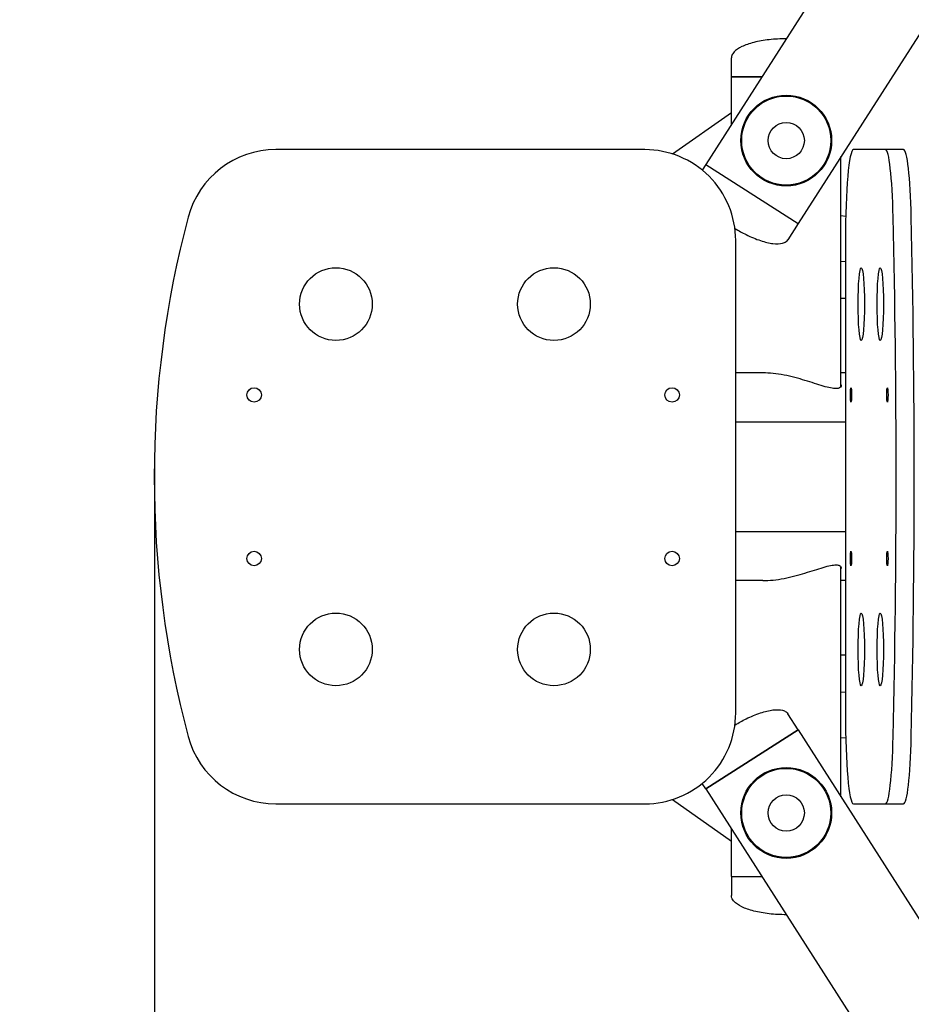
# Model space of a CAD drawing. Units: millimetres. Extents: x -902 to 3668, y -552 to 5284.
# Drawn here: x 1653 to 2143, y 1869 to 2411 of the extents above; entities that cross this region are included whole.
import ezdxf

# ---------------------------------------------------------------- set-up
doc = ezdxf.new("R2010")
doc.units = ezdxf.units.MM
doc.layers.add('Dimensions', color=7, linetype='Continuous')
doc.layers.add('Widoczne (ISO)', color=7, linetype='Continuous', lineweight=25)
doc.styles.get("Standard").update_dxf_attribs({"font": 'arial.ttf'})
doc.dimstyles.new('Leikkiset keinu', dxfattribs={"dimtxt": 150, "dimasz": 2.5, "dimexe": 0.06, "dimexo": 0.625, "dimtad": 0, "dimtih": 1, "dimtoh": 1, "dimdec": 0, "dimtxsty": 'Standard', "dimcen": 2.5, "dimadec": 0, "dimazin": 0, "dimtfac": 1, "dimtmove": 0, "dimatfit": 3, "dimfxl": 1, "dimarcsym": 0})

# ---------------------------------------------------------------- blocks, each defined once
blk = doc.blocks.new('*D14')
at = {"layer": 'Defpoints', "color": 0}
for p in [(1776.64, 4159.71), (-674.83, 159.71), (1667.83, 159.71)]:
    blk.add_point(p, dxfattribs=at)
at = {"layer": 'Dimensions', "color": 0, "lineweight": -2}
for p, q in [((1776.01, 4159.71), (-674.89, 4159.71)), ((-674.83, 4157.21), (-674.83, 2236.91)), ((-674.83, 162.21), (-674.83, 2082.51)), ((1667.21, 159.71), (-674.89, 159.71))]:
    blk.add_line(p, q, dxfattribs=at)
at = {"layer": 'Dimensions', "color": 0}
for points in [[(-674.41, 4157.21), (-675.24, 4157.21), (-674.83, 4159.71)], [(-675.24, 162.21), (-674.41, 162.21), (-674.83, 159.71)]]:
    blk.add_solid(points, dxfattribs=at)
at = {"layer": 'Dimensions', "color": 0, "insert": (-674.83, 2159.71), "char_height": 150, "attachment_point": 5}
blk.add_mtext('4000', dxfattribs=at)
blk = doc.blocks.new('*D16')
at = {"layer": 'Defpoints', "color": 0}
for p in [(1056.04, 2859.7), (2080.37, 2859.7), (2080.37, 1459.71)]:
    blk.add_point(p, dxfattribs=at)
at = {"layer": 'Dimensions', "color": 0, "lineweight": -2}
for p, q in [((2079.75, 2859.7), (1055.98, 2859.7)), ((1056.04, 2857.2), (1056.04, 2236.91)), ((1056.04, 1462.21), (1056.04, 2082.51)), ((2079.75, 1459.71), (1055.98, 1459.71))]:
    blk.add_line(p, q, dxfattribs=at)
at = {"layer": 'Dimensions', "color": 0}
for points in [[(1056.46, 2857.2), (1055.62, 2857.2), (1056.04, 2859.7)], [(1055.62, 1462.21), (1056.46, 1462.21), (1056.04, 1459.71)]]:
    blk.add_solid(points, dxfattribs=at)
at = {"layer": 'Dimensions', "color": 0, "insert": (1056.04, 2159.71), "char_height": 150, "attachment_point": 5}
blk.add_mtext('1400', dxfattribs=at)
blk = doc.blocks.new('*D17')
at = {"layer": 'Defpoints', "color": 0}
for p in [(1726.87, 2169.68), (2785.33, 2134.56), (2785.33, 928.77)]:
    blk.add_point(p, dxfattribs=at)
at = {"layer": 'Dimensions', "color": 0, "lineweight": -2}
for p, q in [((1726.87, 2169.06), (1726.87, 928.71)), ((2785.33, 2133.93), (2785.33, 928.71)), ((1729.37, 928.77), (2038.65, 928.77)), ((2782.83, 928.77), (2473.55, 928.77))]:
    blk.add_line(p, q, dxfattribs=at)
at = {"layer": 'Dimensions', "color": 0}
for points in [[(1729.37, 929.19), (1729.37, 928.36), (1726.87, 928.77)], [(2782.83, 928.36), (2782.83, 929.19), (2785.33, 928.77)]]:
    blk.add_solid(points, dxfattribs=at)
at = {"layer": 'Dimensions', "color": 0, "insert": (2256.1, 928.77), "char_height": 150, "attachment_point": 5}
blk.add_mtext('1058', dxfattribs=at)

msp = doc.modelspace()

# ---------------------------------------------------------------- linework, layer by layer
at = {"layer": 'Widoczne (ISO)'}
for points in [[(2116.54, 2466.25), (2030.31, 2331.47)], [(2167.33, 2433.75), (2081.1, 2298.97)], [(2044.42, 2379.71), (2044.42, 2390.21)], [(2061.17, 2379.71), (2044.42, 2379.71)], [(2044.42, 2353.53), (2044.42, 2379.71)], [(2044.42, 2379.71), (2061.17, 2379.71)], [(2011.92, 2337.36), (2044.42, 2360.19)], [(1996.78, 2339.71), (1793.8, 2339.71)], [(2104.72, 2209.32), (2104.72, 2335.89)], [(2129.22, 2339.71), (2111.53, 2339.71)], [(2139.18, 2339.71), (2129.22, 2339.71)], [(2030.31, 2331.47), (2028.38, 2328.46)], [(2030.31, 2331.47), (2081.1, 2298.97)], [(2030.31, 2331.47), (2081.1, 2298.97)], [(2104.72, 2303.4), (2107.33, 2303.18)], [(2081.1, 2298.97), (2075.44, 2290.13)], [(2046.78, 2029.71), (2046.78, 2289.71)], [(2107.17, 2289.71), (2107.17, 2029.71)], [(2104.72, 2278.31), (2107.17, 2278.11)], [(2107.17, 2257.71), (2104.72, 2257.71)], [(2061.78, 2216.86), (2046.78, 2216.86)], [(2107.17, 2216.86), (2104.72, 2216.86)], [(2046.78, 2189.86), (2107.17, 2189.86)], [(2046.78, 2129.56), (2107.17, 2129.56)], [(2104.72, 1983.53), (2104.72, 2110.09)], [(2061.78, 2102.56), (2046.78, 2102.56)], [(2107.17, 2102.56), (2104.72, 2102.56)], [(2104.72, 2061.71), (2107.17, 2061.71)], [(2104.72, 2041.1), (2107.17, 2041.3)], [(2081.1, 2020.44), (2075.44, 2029.28)], [(2081.1, 2020.44), (2030.31, 1987.94)], [(2030.31, 1987.94), (2081.1, 2020.44)], [(2081.1, 2020.44), (2167.33, 1885.66)], [(2104.72, 2016.02), (2107.33, 2016.23)], [(2030.31, 1987.94), (2028.38, 1990.95)], [(2030.31, 1987.94), (2116.54, 1853.16)], [(1793.8, 1979.71), (1996.78, 1979.71)], [(2011.92, 1982.05), (2044.42, 1959.22)], [(2111.53, 1979.71), (2129.22, 1979.71)], [(2129.22, 1979.71), (2139.18, 1979.71)], [(2044.42, 1939.71), (2044.42, 1965.89)], [(2044.42, 1939.71), (2044.42, 1929.21)], [(2044.42, 1939.71), (2061.17, 1939.71)], [(2044.42, 1939.71), (2061.17, 1939.71)]]:
    msp.add_lwpolyline(points, dxfattribs=at)
for points in [[(1793.8, 2339.71, 0.339856), (1745.49, 2302.58)], [(2046.78, 2289.71, 0.414214), (1996.78, 2339.71)], [(1745.49, 2302.58, 0.130919), (1745.49, 2016.83)], [(1996.78, 1979.71, 0.414214), (2046.78, 2029.71)], [(1745.49, 2016.83, 0.339856), (1793.8, 1979.71)]]:
    msp.add_lwpolyline(points, format="xyb", dxfattribs=at)
for centre, radius in [((2074.57, 2344.71), 25), ((2074.57, 2344.71), 24.5), ((2074.57, 2344.71), 10), ((2074.57, 2344.71), 10), ((1826.78, 2254.71), 20), ((1946.78, 2254.71), 20), ((1781.78, 2204.71), 4), ((2011.78, 2204.71), 4), ((1781.78, 2114.71), 4), ((2011.78, 2114.71), 4), ((1826.78, 2064.71), 20), ((1946.78, 2064.71), 20), ((2074.57, 1974.71), 25), ((2074.57, 1974.71), 24.5), ((2074.57, 1974.71), 10), ((2074.57, 1974.71), 10)]:
    msp.add_circle(centre, radius, dxfattribs=at)
for centre, major_axis, start_param, end_param in [((2111.53, 2289.71), (0, 50), 0, 1.570796), ((2129.22, 2289.71), (0, 50), 4.972746, 6.283185), ((2139.18, 2289.71), (0, 50), 4.972746, 6.283185), ((2086.69, 2159.71), (0, 555), 4.452032, 4.972746), ((2096.65, 2159.71), (0, -555), 1.310439, 1.831154), ((2111.53, 2029.71), (0, -50), 4.712389, 6.283185), ((2129.22, 2029.71), (0, -50), 0, 1.310439), ((2139.18, 2029.71), (0, -50), 0, 1.310439)]:
    msp.add_ellipse(centre, major_axis=major_axis, ratio=0.087156, start_param=start_param, end_param=end_param, dxfattribs=at)
for centre, major_axis in [((2115.89, 2254.71), (0, 20)), ((2126.35, 2254.71), (0, 20)), ((2110.22, 2204.71), (0, 4)), ((2130.27, 2204.71), (0, 4)), ((2110.22, 2114.71), (0, 4)), ((2130.27, 2114.71), (0, 4)), ((2115.89, 2064.71), (0, 20)), ((2126.35, 2064.71), (0, 20))]:
    msp.add_ellipse(centre, major_axis=major_axis, ratio=0.087156, dxfattribs=at)
for points, knots in [([(2074.57, 2400.71), (2071.41, 2400.71), (2068.25, 2400.53), (2062.25, 2399.85), (2059.4, 2399.35), (2054.29, 2398.05), (2052.03, 2397.27), (2048.32, 2395.49), (2046.87, 2394.5), (2045.31, 2392.82), (2044.89, 2392.18), (2044.5, 2391.09), (2044.42, 2390.66), (2044.42, 2390.22), (2044.42, 2390.21), (2044.42, 2390.21)], [-1.570796, -1.570796, -1.570796, -1.570796, -1.256637, -1.256637, -0.942478, -0.942478, -0.628319, -0.628319, -0.314159, -0.314159, -0.125615, -0.125615, -0.001499, -0.001499, 0, 0, 0, 0]), ([(2046.35, 2296.32), (2048.39, 2295.09), (2050.46, 2293.95), (2055.23, 2291.61), (2057.9, 2290.5), (2062.9, 2288.84), (2065.22, 2288.29), (2069.31, 2287.78), (2071.07, 2287.84), (2073.28, 2288.41), (2073.98, 2288.73), (2074.9, 2289.43), (2075.2, 2289.75), (2075.44, 2290.12), (2075.44, 2290.13), (2075.44, 2290.13)], [-1.494308, -1.494308, -1.494308, -1.494308, -1.256637, -1.256637, -0.942478, -0.942478, -0.628319, -0.628319, -0.314159, -0.314159, -0.125615, -0.125615, -0.001499, -0.001499, 0, 0, 0, 0]), ([(2101.98, 2208.19), (2101.16, 2208.19), (2100.15, 2208.31), (2097.77, 2208.79), (2096.41, 2209.15), (2093.43, 2210.02), (2091.81, 2210.53), (2088.43, 2211.61), (2086.67, 2212.17), (2083.16, 2213.23), (2081.28, 2213.78), (2077.39, 2214.79), (2075.38, 2215.26), (2071.35, 2216.04), (2069.34, 2216.34), (2065.43, 2216.75), (2063.54, 2216.86), (2061.78, 2216.86)], [0, 0, 0, 0, 0.58408, 0.58408, 1.16816, 1.16816, 1.752241, 1.752241, 2.336321, 2.336321, 2.91833, 2.91833, 3.50034, 3.50034, 4.082349, 4.082349, 4.664359, 4.664359, 4.664359, 4.664359]), ([(2104.72, 2210.45), (2104.82, 2210.14), (2104.84, 2209.85), (2104.72, 2209.15), (2104.43, 2208.79), (2103.48, 2208.31), (2102.81, 2208.19), (2101.98, 2208.19)], [17.133232, 17.133232, 17.133232, 17.133232, 17.489274, 17.489274, 18.073354, 18.073354, 18.657434, 18.657434, 18.657434, 18.657434]), ([(2061.78, 2102.56), (2063.54, 2102.56), (2065.43, 2102.66), (2069.34, 2103.07), (2071.35, 2103.37), (2075.38, 2104.15), (2077.39, 2104.62), (2081.28, 2105.63), (2083.16, 2106.18), (2086.67, 2107.24), (2088.43, 2107.81), (2091.81, 2108.88), (2093.43, 2109.4), (2096.41, 2110.26), (2097.77, 2110.62), (2100.15, 2111.1), (2101.16, 2111.22), (2101.98, 2111.22)], [13.993076, 13.993076, 13.993076, 13.993076, 14.575085, 14.575085, 15.157095, 15.157095, 15.739104, 15.739104, 16.321114, 16.321114, 16.905194, 16.905194, 17.489274, 17.489274, 18.073354, 18.073354, 18.657434, 18.657434, 18.657434, 18.657434]), ([(2101.98, 2111.22), (2102.81, 2111.22), (2103.48, 2111.1), (2104.43, 2110.62), (2104.72, 2110.26), (2104.84, 2109.56), (2104.82, 2109.27), (2104.72, 2108.96)], [0, 0, 0, 0, 0.58408, 0.58408, 1.16816, 1.16816, 1.524203, 1.524203, 1.524203, 1.524203]), ([(2046.35, 2023.09), (2048.39, 2024.32), (2050.46, 2025.46), (2055.23, 2027.8), (2057.9, 2028.91), (2062.9, 2030.57), (2065.22, 2031.13), (2069.31, 2031.63), (2071.07, 2031.57), (2073.28, 2031.01), (2073.98, 2030.68), (2074.9, 2029.98), (2075.2, 2029.66), (2075.44, 2029.29), (2075.44, 2029.29), (2075.44, 2029.28)], [-1.494308, -1.494308, -1.494308, -1.494308, -1.256637, -1.256637, -0.942478, -0.942478, -0.628319, -0.628319, -0.314159, -0.314159, -0.125615, -0.125615, -0.001499, -0.001499, 0, 0, 0, 0]), ([(2074.57, 1918.71), (2071.41, 1918.71), (2068.25, 1918.88), (2062.25, 1919.56), (2059.4, 1920.06), (2054.29, 1921.36), (2052.03, 1922.14), (2048.32, 1923.92), (2046.87, 1924.92), (2045.31, 1926.59), (2044.89, 1927.24), (2044.5, 1928.32), (2044.42, 1928.76), (2044.42, 1929.2), (2044.42, 1929.2), (2044.42, 1929.21)], [-1.570796, -1.570796, -1.570796, -1.570796, -1.256637, -1.256637, -0.942478, -0.942478, -0.628319, -0.628319, -0.314159, -0.314159, -0.125615, -0.125615, -0.001499, -0.001499, 0, 0, 0, 0])]:
    msp.add_open_spline(points, degree=3, knots=knots, dxfattribs=at)
for points in [[(2074.57, 2400.71), (2074.58, 2400.71), (2074.59, 2400.71), (2074.61, 2400.71)], [(2074.57, 1918.71), (2074.58, 1918.71), (2074.59, 1918.71), (2074.61, 1918.71)]]:
    msp.add_open_spline(points, degree=3, dxfattribs=at)

# ---------------------------------------------------------------- dimensions: what is measured, and where the dimension line sits
at = {"layer": 'Dimensions'}
for base, p1, p2, picture, middle in [((-674.83, 159.71), (1776.64, 4159.71), (1667.83, 159.71), '*D14', (-674.83, 2159.71)), ((1056.04, 2859.7), (2080.37, 1459.71), (2080.37, 2859.7), '*D16', (1056.04, 2159.71))]:
    dim = msp.add_linear_dim(base=base, p1=p1, p2=p2, angle=90, dimstyle='Leikkiset keinu', dxfattribs=at)
    dim.commit()
    dim.dimension.update_dxf_attribs({"geometry": picture, "text_midpoint": middle})
dim = msp.add_linear_dim(base=(2785.33, 928.77), p1=(1726.87, 2169.68), p2=(2785.33, 2134.56), dimstyle='Leikkiset keinu', dxfattribs=at)
dim.commit()
dim.dimension.update_dxf_attribs({"geometry": '*D17', "text_midpoint": (2256.1, 928.77)})

doc.saveas('drawing.dxf')
